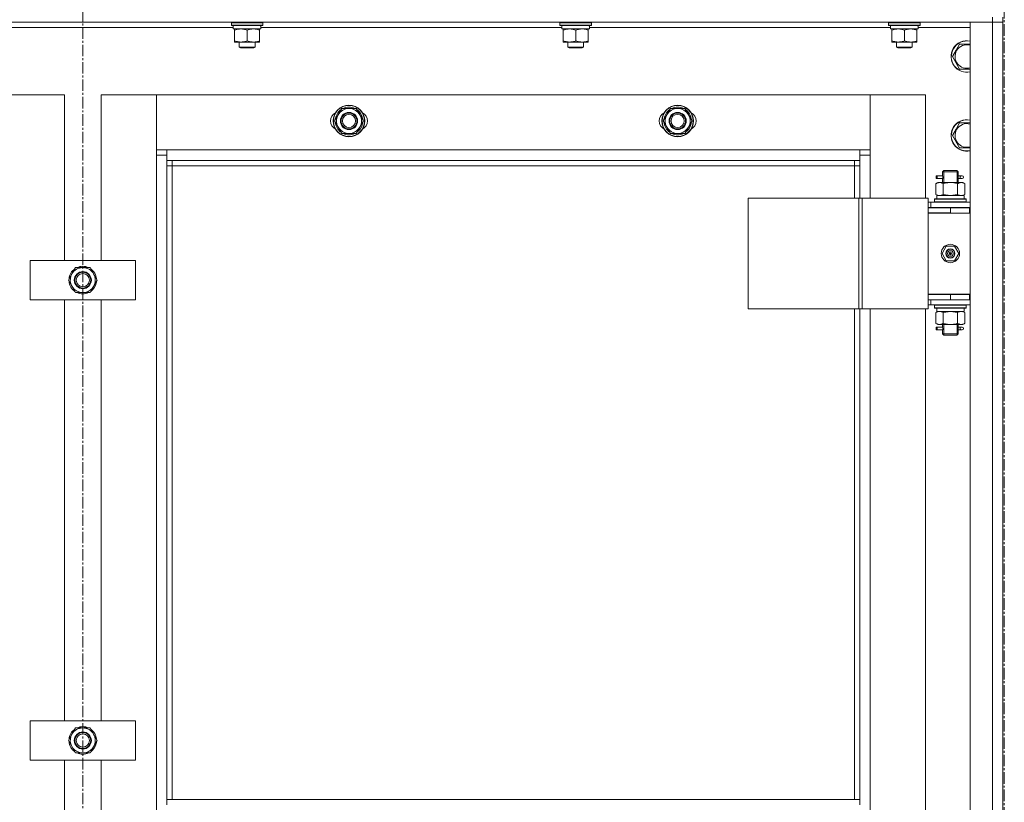
# Model space of a CAD drawing. Units: millimetres. Extents: x 0 to 30472, y -7 to 21000.
# Drawn here: x 4658 to 5407, y 15387 to 15982 of the extents above; entities that cross this region are included whole.
import ezdxf

# ---------------------------------------------------------------- set-up
doc = ezdxf.new("R2010")
doc.units = ezdxf.units.MM
doc.linetypes.add('K5LT_AXLED', pattern=[13.225, 8.725, -1.5, 1.5, -1.5])
doc.linetypes.add('K5LT_THIN', pattern=[0])
for name, color, linetype, true_color in [('OSI', 2, 'Continuous', 0xffff00), ('R', 1, 'Continuous', 0xff0000), ('WELDING', 7, 'Continuous', 0xffffff)]:
    doc.layers.add(name, color=color, linetype=linetype, true_color=true_color)

msp = doc.modelspace()

# ---------------------------------------------------------------- linework, layer by layer
at = {"layer": 'OSI', "color": 30, "linetype": 'K5LT_AXLED', "lineweight": 13, "true_color": 0xff8000}
for p, q in [((5407.24, 10494.86), (5407.24, 16595.86)), ((4706.24, 16545.08), (4706.24, 13325.08))]:
    msp.add_line(p, q, dxfattribs=at)
at = {"layer": 'R', "color": 7, "linetype": 'K5LT_THIN', "lineweight": 13}
for p, q in [((5398.24, 15984.21), (5398.24, 15980.21)), ((5406.24, 15984.21), (5406.24, 15980.21)), ((5398.24, 15980.21), (4014.24, 15980.21)), ((4820.74, 15976.21), (4591.62, 15976.21)), ((4819.24, 15979.91), (4819.41, 15980.21)), ((4819.24, 15978.01), (4819.24, 15979.91)), ((4819.24, 15979.91), (4843.24, 15979.91)), ((4819.24, 15978.01), (4819.41, 15977.71)), ((4819.24, 15978.01), (4843.24, 15978.01)), ((4819.41, 15977.71), (4843.07, 15977.71)), ((4820.74, 15975.21), (4820.74, 15977.71)), ((4841.69, 15977.71), (4841.61, 15976.33)), ((5070.74, 15976.21), (4841.62, 15976.21)), ((4843.24, 15979.91), (4843.07, 15980.21)), ((4843.24, 15978.01), (4843.07, 15977.71)), ((4843.24, 15978.01), (4843.24, 15979.91)), ((5069.24, 15979.91), (5069.41, 15980.21)), ((5069.24, 15978.01), (5069.24, 15979.91)), ((5069.24, 15979.91), (5093.24, 15979.91)), ((5069.24, 15978.01), (5069.41, 15977.71)), ((5069.24, 15978.01), (5093.24, 15978.01)), ((5069.41, 15977.71), (5093.07, 15977.71)), ((5070.74, 15975.21), (5070.74, 15977.71)), ((5091.69, 15977.71), (5091.61, 15976.33)), ((5320.74, 15976.21), (5091.62, 15976.21)), ((5093.24, 15979.91), (5093.07, 15980.21)), ((5093.24, 15978.01), (5093.07, 15977.71)), ((5093.24, 15978.01), (5093.24, 15979.91)), ((5319.24, 15979.91), (5319.41, 15980.21)), ((5319.24, 15978.01), (5319.24, 15979.91)), ((5319.24, 15979.91), (5343.24, 15979.91)), ((5319.24, 15978.01), (5319.41, 15977.71)), ((5319.24, 15978.01), (5343.24, 15978.01)), ((5319.41, 15977.71), (5343.07, 15977.71)), ((5320.74, 15975.21), (5320.74, 15977.71)), ((5341.69, 15977.71), (5341.61, 15976.33)), ((5381.24, 15976.21), (5341.62, 15976.21)), ((5343.24, 15979.91), (5343.07, 15980.21)), ((5343.24, 15978.01), (5343.07, 15977.71)), ((5343.24, 15978.01), (5343.24, 15979.91)), ((5381.24, 15980.21), (5398.24, 15980.21)), ((5381.24, 14188.21), (5381.24, 15980.21)), ((5398.24, 14188.21), (5398.24, 15980.21)), ((5398.24, 15980.21), (5406.24, 15980.21)), ((5406.24, 15980.21), (5398.24, 15980.21)), ((5406.24, 15980.21), (5406.24, 14188.21)), ((5406.24, 15980.21), (5406.24, 14188.21)), ((4820.74, 15975.21), (4841.68, 15975.21)), ((4821.74, 15974.36), (4821.74, 15975.21)), ((4821.74, 15966.05), (4821.74, 15974.36)), ((4831.24, 15966.05), (4831.24, 15974.36)), ((4840.74, 15975.21), (4840.74, 15974.36)), ((4840.74, 15966.05), (4840.74, 15974.36)), ((5070.74, 15975.21), (5091.68, 15975.21)), ((5071.74, 15974.36), (5071.74, 15975.21)), ((5071.74, 15966.05), (5071.74, 15974.36)), ((5081.24, 15966.05), (5081.24, 15974.36)), ((5090.74, 15975.21), (5090.74, 15974.36)), ((5090.74, 15966.05), (5090.74, 15974.36)), ((5320.74, 15975.21), (5341.68, 15975.21)), ((5321.74, 15974.36), (5321.74, 15975.21)), ((5321.74, 15966.05), (5321.74, 15974.36)), ((5331.24, 15966.05), (5331.24, 15974.36)), ((5340.74, 15975.21), (5340.74, 15974.36)), ((5340.74, 15966.05), (5340.74, 15974.36)), ((4821.74, 15965.21), (4821.74, 15966.05)), ((4826.49, 15965.21), (4821.74, 15965.21)), ((4825.24, 15965.21), (4825.24, 15961.28)), ((4837.24, 15961.28), (4825.24, 15961.28)), ((4825.24, 15961.28), (4826.24, 15960.71)), ((4835.99, 15965.21), (4826.49, 15965.21)), ((4840.74, 15965.21), (4835.99, 15965.21)), ((4837.24, 15961.28), (4836.24, 15960.71)), ((4837.24, 15965.21), (4837.24, 15961.28)), ((4840.74, 15966.05), (4840.74, 15965.21)), ((5071.74, 15965.21), (5071.74, 15966.05)), ((5076.49, 15965.21), (5071.74, 15965.21)), ((5075.24, 15965.21), (5075.24, 15961.28)), ((5087.24, 15961.28), (5075.24, 15961.28)), ((5075.24, 15961.28), (5076.24, 15960.71)), ((5085.99, 15965.21), (5076.49, 15965.21)), ((5090.74, 15965.21), (5085.99, 15965.21)), ((5087.24, 15961.28), (5086.24, 15960.71)), ((5087.24, 15965.21), (5087.24, 15961.28)), ((5090.74, 15966.05), (5090.74, 15965.21)), ((5321.74, 15965.21), (5321.74, 15966.05)), ((5326.49, 15965.21), (5321.74, 15965.21)), ((5325.24, 15965.21), (5325.24, 15961.28)), ((5337.24, 15961.28), (5325.24, 15961.28)), ((5325.24, 15961.28), (5326.24, 15960.71)), ((5335.99, 15965.21), (5326.49, 15965.21)), ((5340.74, 15965.21), (5335.99, 15965.21)), ((5337.24, 15961.28), (5336.24, 15960.71)), ((5337.24, 15965.21), (5337.24, 15961.28)), ((5340.74, 15966.05), (5340.74, 15965.21)), ((5370.51, 15958.96), (5373.26, 15963.71)), ((5373.26, 15963.71), (5381.24, 15963.71)), ((4836.24, 15960.71), (4826.24, 15960.71)), ((5086.24, 15960.71), (5076.24, 15960.71)), ((5336.24, 15960.71), (5326.24, 15960.71)), ((5367.77, 15954.21), (5370.51, 15958.96)), ((5373.26, 15944.71), (5367.77, 15954.21)), ((5381.24, 15944.71), (5373.26, 15944.71)), ((4692.24, 15925.21), (4650.24, 15925.21)), ((4692.24, 15799.21), (4692.24, 15925.21)), ((4762.24, 15925.21), (4720.24, 15925.21)), ((4720.24, 15925.21), (4720.24, 15799.21)), ((5305.24, 15925.21), (4762.24, 15925.21)), ((4762.24, 15925.21), (4762.24, 15883.21)), ((4762.24, 15879.21), (4762.24, 15925.21)), ((5347.24, 15925.21), (5305.24, 15925.21)), ((5305.24, 15925.21), (5305.24, 15879.21)), ((5305.24, 15883.21), (5305.24, 15925.21)), ((5347.24, 15846.46), (5347.24, 15925.21)), ((4897.77, 15905.21), (4900.51, 15909.96)), ((4900.51, 15909.96), (4903.26, 15914.71)), ((4903.26, 15914.71), (4914.23, 15914.71)), ((4914.23, 15914.71), (4919.71, 15905.21)), ((5147.77, 15905.21), (5150.51, 15909.96)), ((5150.51, 15909.96), (5153.26, 15914.71)), ((5153.26, 15914.71), (5164.23, 15914.71)), ((5164.23, 15914.71), (5169.71, 15905.21)), ((4903.26, 15895.71), (4897.77, 15905.21)), ((4919.71, 15905.21), (4916.97, 15900.46)), ((4918.38, 15902.91), (4918.99, 15902.91)), ((4919.06, 15904.07), (4919.18, 15904.07)), ((4919.19, 15906.22), (4919.13, 15906.22)), ((5153.26, 15895.71), (5147.77, 15905.21)), ((5169.71, 15905.21), (5166.97, 15900.46)), ((5168.38, 15902.91), (5168.99, 15902.91)), ((5169.06, 15904.07), (5169.18, 15904.07)), ((5169.19, 15906.22), (5169.13, 15906.22)), ((5370.51, 15898.96), (5373.26, 15903.71)), ((5373.26, 15903.71), (5381.24, 15903.71)), ((4914.23, 15895.71), (4903.26, 15895.71)), ((4916.97, 15900.46), (4914.23, 15895.71)), ((5164.23, 15895.71), (5153.26, 15895.71)), ((5166.97, 15900.46), (5164.23, 15895.71)), ((5367.77, 15894.21), (5370.51, 15898.96)), ((5373.26, 15884.71), (5367.77, 15894.21)), ((4762.24, 15883.21), (4770.24, 15883.21)), ((4770.24, 15879.21), (4762.24, 15879.21)), ((4762.24, 14289.21), (4762.24, 15879.21)), ((4770.24, 15883.21), (5297.24, 15883.21)), ((4770.24, 15883.21), (4770.24, 15875.21)), ((5297.24, 15875.21), (5297.24, 15883.21)), ((5297.24, 15883.21), (5305.24, 15883.21)), ((5305.24, 15879.21), (5297.24, 15879.21)), ((5305.24, 15879.21), (5305.24, 15846.46)), ((5381.24, 15884.71), (5373.26, 15884.71)), ((5297.24, 15875.21), (4770.24, 15875.21)), ((4770.24, 15875.21), (4770.24, 15389.21)), ((4774.24, 15875.21), (4774.24, 15871.21)), ((5293.24, 15871.21), (5293.24, 15875.21)), ((5297.24, 15846.46), (5297.24, 15875.21)), ((4774.24, 15871.21), (4770.24, 15871.21)), ((5293.24, 15871.21), (4774.24, 15871.21)), ((4774.24, 15871.21), (4774.24, 15389.21)), ((5293.24, 15871.21), (5297.24, 15871.21)), ((5293.24, 15846.46), (5293.24, 15871.21)), ((5360.24, 15866.46), (5361.24, 15867.46)), ((5360.24, 15866.46), (5366.24, 15866.46)), ((5360.24, 15863.96), (5360.24, 15866.46)), ((5361.19, 15866.46), (5361.19, 15867.4)), ((5361.19, 15858.46), (5361.19, 15866.46)), ((5361.24, 15867.46), (5366.24, 15867.46)), ((5366.24, 15867.46), (5371.24, 15867.46)), ((5366.24, 15866.46), (5372.24, 15866.46)), ((5372.24, 15866.46), (5371.24, 15867.46)), ((5371.29, 15866.46), (5371.29, 15867.4)), ((5371.29, 15858.46), (5371.29, 15866.46)), ((5372.24, 15863.96), (5372.24, 15866.46)), ((5355.27, 15857.61), (5356.74, 15858.46)), ((5355.27, 15857.61), (5355.27, 15849.3)), ((5355.46, 15861.46), (5355.46, 15863.46)), ((5356.24, 15863.46), (5355.46, 15863.46)), ((5356.24, 15861.46), (5355.46, 15861.46)), ((5356.24, 15863.46), (5356.24, 15861.46)), ((5356.24, 15863.46), (5360.35, 15863.46)), ((5356.24, 15861.46), (5360.35, 15861.46)), ((5356.74, 15858.46), (5358.01, 15858.46)), ((5358.01, 15858.46), (5366.24, 15858.46)), ((5360.35, 15863.46), (5358.46, 15863.46)), ((5360.35, 15861.46), (5358.46, 15861.46)), ((5360.24, 15858.46), (5360.24, 15860.96)), ((5360.76, 15857.61), (5360.76, 15849.3)), ((5366.24, 15858.46), (5374.47, 15858.46)), ((5371.73, 15857.61), (5371.73, 15849.3)), ((5372.14, 15863.46), (5373.94, 15863.46)), ((5372.14, 15861.46), (5373.94, 15861.46)), ((5372.24, 15858.46), (5372.24, 15860.96)), ((5373.94, 15863.46), (5375.24, 15863.46)), ((5373.94, 15861.46), (5375.24, 15861.46)), ((5374.47, 15858.46), (5375.74, 15858.46)), ((5377.21, 15857.61), (5375.74, 15858.46)), ((5377.21, 15857.61), (5377.21, 15849.3)), ((5355.27, 15849.3), (5356.74, 15848.46)), ((5377.21, 15849.3), (5375.74, 15848.46)), ((5212.36, 15846.46), (5296.57, 15846.46)), ((5212.36, 15762.46), (5212.36, 15846.46)), ((5296.57, 15846.46), (5299.22, 15846.46)), ((5296.57, 15762.46), (5296.57, 15846.46)), ((5299.22, 15846.46), (5349.22, 15846.46)), ((5299.22, 15762.46), (5299.22, 15846.46)), ((5349.22, 15762.46), (5349.22, 15846.46)), ((5351.24, 15843.46), (5349.22, 15843.46)), ((5351.24, 15843.46), (5381.24, 15843.46)), ((5351.24, 15839.46), (5351.24, 15843.46)), ((5354.24, 15845.66), (5354.41, 15845.96)), ((5354.24, 15845.66), (5354.24, 15843.76)), ((5378.24, 15845.66), (5354.24, 15845.66)), ((5378.24, 15843.76), (5354.24, 15843.76)), ((5354.24, 15843.76), (5354.41, 15843.46)), ((5378.07, 15845.96), (5354.41, 15845.96)), ((5355.79, 15848.46), (5376.74, 15848.46)), ((5355.87, 15847.08), (5355.8, 15845.96)), ((5376.74, 15845.96), (5376.74, 15848.46)), ((5378.24, 15845.66), (5378.07, 15845.96)), ((5378.24, 15843.76), (5378.07, 15843.46)), ((5378.24, 15845.66), (5378.24, 15843.76)), ((5351.24, 15839.46), (5349.22, 15839.46)), ((5349.24, 15839.21), (5366.24, 15839.21)), ((5349.24, 15835.21), (5349.24, 15839.21)), ((5366.24, 15835.46), (5349.24, 15835.46)), ((5349.24, 15835.46), (5349.24, 15773.46)), ((5349.24, 15835.21), (5366.24, 15835.21)), ((5351.24, 15839.46), (5381.24, 15839.46)), ((5360.24, 15839.21), (5360.24, 15839.46)), ((5361.19, 15839.21), (5361.19, 15839.46)), ((5366.24, 15835.21), (5366.24, 15839.21)), ((5366.24, 15839.21), (5380.74, 15839.21)), ((5366.24, 15835.21), (5380.74, 15835.21)), ((5371.29, 15839.21), (5371.29, 15839.46)), ((5372.24, 15839.21), (5372.24, 15839.46)), ((5380.74, 15835.21), (5380.74, 15839.21)), ((5380.74, 15839.21), (5381.24, 15839.21)), ((5380.74, 15835.21), (5381.24, 15835.21)), ((5359.89, 15804.46), (5363.06, 15809.96)), ((5363.06, 15798.96), (5359.89, 15804.46)), ((5363.06, 15809.96), (5369.42, 15809.96)), ((5366.24, 15804.46), (5365.34, 15804.46)), ((5366.24, 15804.46), (5367.14, 15804.46)), ((5369.42, 15809.96), (5372.59, 15804.46)), ((5372.59, 15804.46), (5369.42, 15798.96)), ((4666.24, 15769.21), (4666.24, 15799.21)), ((4666.24, 15799.21), (4746.24, 15799.21)), ((4746.24, 15799.21), (4746.24, 15769.21)), ((5369.42, 15798.96), (5363.06, 15798.96)), ((4695.27, 15784.21), (4698.01, 15788.96)), ((4698.01, 15788.96), (4700.76, 15793.71)), ((4700.76, 15793.71), (4711.73, 15793.71)), ((4711.73, 15793.71), (4717.21, 15784.21)), ((4700.76, 15774.71), (4695.27, 15784.21)), ((4717.21, 15784.21), (4714.47, 15779.46)), ((4715.88, 15781.91), (4716.49, 15781.91)), ((4716.56, 15783.07), (4716.68, 15783.07)), ((4716.69, 15785.22), (4716.63, 15785.22)), ((4711.73, 15774.71), (4700.76, 15774.71)), ((4714.47, 15779.46), (4711.73, 15774.71)), ((4746.24, 15769.21), (4666.24, 15769.21)), ((4692.24, 15449.21), (4692.24, 15769.21)), ((4720.24, 15769.21), (4720.24, 15449.21)), ((5349.22, 15769.46), (5349.24, 15769.46)), ((5381.24, 15773.46), (5349.24, 15773.46)), ((5349.24, 15773.21), (5349.24, 15769.21)), ((5366.24, 15773.21), (5349.24, 15773.21)), ((5366.24, 15769.21), (5349.24, 15769.21)), ((5351.24, 15769.21), (5351.24, 15765.46)), ((5360.24, 15773.21), (5360.24, 15773.46)), ((5380.74, 15773.21), (5366.24, 15773.21)), ((5366.24, 15773.21), (5366.24, 15769.21)), ((5380.74, 15769.21), (5366.24, 15769.21)), ((5372.24, 15773.21), (5372.24, 15773.46)), ((5381.24, 15773.21), (5380.74, 15773.21)), ((5380.74, 15773.21), (5380.74, 15769.21)), ((5381.24, 15769.21), (5380.74, 15769.21)), ((5212.36, 15762.46), (5296.57, 15762.46)), ((5293.24, 15389.21), (5293.24, 15762.46)), ((5296.57, 15762.46), (5299.22, 15762.46)), ((5297.24, 15389.21), (5297.24, 15762.46)), ((5299.22, 15762.46), (5349.22, 15762.46)), ((5305.24, 15762.46), (5305.24, 15126.46)), ((5347.24, 15126.46), (5347.24, 15762.46)), ((5349.22, 15765.46), (5351.24, 15765.46)), ((5381.24, 15765.46), (5351.24, 15765.46)), ((5354.24, 15765.16), (5354.41, 15765.46)), ((5354.24, 15765.16), (5354.24, 15763.26)), ((5378.24, 15765.16), (5354.24, 15765.16)), ((5378.24, 15763.26), (5354.24, 15763.26)), ((5354.24, 15763.26), (5354.41, 15762.96)), ((5378.07, 15762.96), (5354.41, 15762.96)), ((5355.27, 15759.61), (5356.74, 15760.46)), ((5355.27, 15751.3), (5355.27, 15759.61)), ((5355.79, 15760.46), (5355.87, 15761.83)), ((5355.79, 15760.46), (5355.99, 15760.46)), ((5376.74, 15760.46), (5355.99, 15760.46)), ((5360.76, 15751.3), (5360.76, 15759.61)), ((5371.73, 15751.3), (5371.73, 15759.61)), ((5377.21, 15759.61), (5375.74, 15760.46)), ((5376.74, 15762.96), (5376.74, 15760.46)), ((5377.21, 15751.3), (5377.21, 15759.61)), ((5378.24, 15765.16), (5378.07, 15765.46)), ((5378.24, 15763.26), (5378.07, 15762.96)), ((5378.24, 15765.16), (5378.24, 15763.26)), ((5355.27, 15751.3), (5356.74, 15750.46)), ((5355.46, 15746.46), (5355.46, 15748.46)), ((5356.24, 15748.46), (5355.46, 15748.46)), ((5356.24, 15746.46), (5355.46, 15746.46)), ((5356.24, 15748.46), (5356.24, 15746.46)), ((5356.24, 15748.46), (5360.35, 15748.46)), ((5356.24, 15746.46), (5360.35, 15746.46)), ((5358.01, 15750.46), (5356.74, 15750.46)), ((5366.24, 15750.46), (5358.01, 15750.46)), ((5360.35, 15748.46), (5358.46, 15748.46)), ((5360.35, 15746.46), (5358.46, 15746.46)), ((5360.24, 15748.96), (5360.24, 15750.46)), ((5360.24, 15743.46), (5360.24, 15745.96)), ((5361.19, 15743.46), (5361.19, 15750.46)), ((5374.47, 15750.46), (5366.24, 15750.46)), ((5371.29, 15743.46), (5371.29, 15750.46)), ((5372.14, 15748.46), (5373.94, 15748.46)), ((5372.14, 15746.46), (5373.94, 15746.46)), ((5372.24, 15748.96), (5372.24, 15750.46)), ((5372.24, 15743.46), (5372.24, 15745.96)), ((5373.94, 15748.46), (5375.24, 15748.46)), ((5373.94, 15746.46), (5375.24, 15746.46)), ((5375.74, 15750.46), (5374.47, 15750.46)), ((5377.21, 15751.3), (5375.74, 15750.46)), ((5360.24, 15743.46), (5361.24, 15742.46)), ((5360.24, 15743.46), (5366.24, 15743.46)), ((5361.19, 15743.46), (5361.19, 15742.51)), ((5361.24, 15742.46), (5366.24, 15742.46)), ((5366.24, 15743.46), (5372.24, 15743.46)), ((5366.24, 15742.46), (5371.24, 15742.46)), ((5372.24, 15743.46), (5371.24, 15742.46)), ((5371.29, 15743.46), (5371.29, 15742.51)), ((4666.24, 15419.21), (4666.24, 15449.21)), ((4666.24, 15449.21), (4746.24, 15449.21)), ((4746.24, 15449.21), (4746.24, 15419.21)), ((4695.27, 15434.21), (4698.01, 15438.96)), ((4698.01, 15438.96), (4700.76, 15443.71)), ((4700.76, 15443.71), (4711.73, 15443.71)), ((4711.73, 15443.71), (4717.21, 15434.21)), ((4700.76, 15424.71), (4695.27, 15434.21)), ((4714.47, 15429.46), (4711.73, 15424.71)), ((4717.21, 15434.21), (4714.47, 15429.46)), ((4715.88, 15431.91), (4716.49, 15431.91)), ((4716.56, 15433.07), (4716.68, 15433.07)), ((4716.69, 15435.22), (4716.63, 15435.22)), ((4711.73, 15424.71), (4700.76, 15424.71)), ((4746.24, 15419.21), (4666.24, 15419.21)), ((4692.24, 15099.21), (4692.24, 15419.21)), ((4720.24, 15419.21), (4720.24, 15099.21)), ((4770.24, 15389.21), (5297.24, 15389.21)), ((4770.24, 15389.21), (4770.24, 15385.21)), ((5297.24, 15389.21), (5297.24, 15385.21))]:
    msp.add_line(p, q, dxfattribs=at)
for centre, radius in [((4908.74, 15905.21), 12), ((4908.74, 15905.21), 11.83), ((5158.74, 15905.21), 12), ((5158.74, 15905.21), 11.83), ((4908.74, 15905.21), 6.5), ((4908.74, 15905.21), 6), ((4908.74, 15905.21), 5), ((5158.74, 15905.21), 6.5), ((5158.74, 15905.21), 6), ((5158.74, 15905.21), 5), ((5366.24, 15804.46), 7), ((5366.24, 15804.46), 3.49), ((5366.24, 15804.46), 3.25), ((5366.24, 15804.46), 2.1), ((4706.24, 15784.21), 6.5), ((4706.24, 15784.21), 6), ((4706.24, 15784.21), 5), ((4706.24, 15434.21), 6.5), ((4706.24, 15434.21), 6), ((4706.24, 15434.21), 5)]:
    msp.add_circle(centre, radius, dxfattribs=at)
for centre, radius, start, end in [((5378.74, 15954.21), 12, 77.9753, 150), ((5378.74, 15954.21), 11.83, 77.79651, 150), ((5378.74, 15954.21), 8.97, 73.8216, 150), ((5378.74, 15954.21), 12, 150, 282.0247), ((5378.74, 15954.21), 11.83, 150, 282.20349), ((5378.74, 15954.21), 8.97, 150, 286.1784), ((4901.74, 15905.21), 7, 117.99456, 242.00544), ((4908.74, 15905.21), 10.5, 124.79123, 175.20877), ((4908.74, 15905.21), 9.5, 150, 330), ((4908.74, 15905.21), 9.5, 330, 150), ((4908.74, 15905.21), 10.5, 64.79123, 115.20877), ((4908.74, 15905.21), 10.5, 5.53239, 55.20877), ((4915.74, 15905.21), 7, 297.99456, 62.00544), ((5151.74, 15905.21), 7, 117.99456, 242.00544), ((5158.74, 15905.21), 10.5, 124.79123, 175.20877), ((5158.74, 15905.21), 9.5, 150, 330), ((5158.74, 15905.21), 9.5, 330, 150), ((5158.74, 15905.21), 10.5, 64.79123, 115.20877), ((5158.74, 15905.21), 10.5, 5.53239, 55.20877), ((5165.74, 15905.21), 7, 297.99456, 62.00544), ((4908.74, 15905.21), 10.5, 184.79123, 235.20875), ((4908.74, 15905.21), 10.5, 304.79123, 347.35895), ((4908.74, 15905.21), 10.5, 347.35895, 353.81052), ((5158.74, 15905.21), 10.5, 184.79123, 235.20875), ((5158.74, 15905.21), 10.5, 304.79123, 347.35895), ((5158.74, 15905.21), 10.5, 347.35895, 353.81052), ((5378.74, 15894.21), 12, 77.9753, 150), ((5378.74, 15894.21), 11.83, 77.79651, 150), ((5378.74, 15894.21), 8.97, 73.8216, 150), ((4908.74, 15905.21), 10.5, 244.79123, 295.20877), ((5158.74, 15905.21), 10.5, 244.79123, 295.20877), ((5378.74, 15894.21), 12, 150, 282.0247), ((5378.74, 15894.21), 11.83, 150, 282.20349), ((5378.74, 15894.21), 8.97, 150, 286.1784), ((5375.24, 15862.46), 1, 270, 90), ((5366.24, 15804.46), 3.19, 0, 180), ((5366.24, 15804.46), 3.19, 180, 0), ((5366.24, 15804.46), 0.9, 0, 180), ((5366.24, 15804.46), 0.9, 180, 0), ((4706.24, 15784.21), 10.5, 124.79123, 175.20877), ((4706.24, 15784.21), 9.5, 150, 330), ((4706.24, 15784.21), 9.5, 330, 150), ((4706.24, 15784.21), 10.5, 64.79123, 115.20877), ((4706.24, 15784.21), 10.5, 5.53239, 55.20877), ((4706.24, 15784.21), 10.5, 184.79123, 235.20875), ((4706.24, 15784.21), 10.5, 304.79123, 347.35895), ((4706.24, 15784.21), 10.5, 347.35895, 353.81052), ((4706.24, 15784.21), 10.5, 244.79123, 295.20877), ((5360.24, 15777.21), 8, 207.95319, 210), ((5360.24, 15777.21), 4, 249.63587, 270), ((5375.24, 15747.46), 1, 270, 90), ((4706.24, 15434.21), 10.5, 64.79123, 115.20877), ((4706.24, 15434.21), 10.5, 124.79123, 175.20877), ((4706.24, 15434.21), 9.5, 150, 330), ((4706.24, 15434.21), 9.5, 330, 150), ((4706.24, 15434.21), 10.5, 5.53239, 55.20877), ((4706.24, 15434.21), 10.5, 184.79123, 235.20875), ((4706.24, 15434.21), 10.5, 304.79123, 347.35895), ((4706.24, 15434.21), 10.5, 347.35895, 353.81052), ((4706.24, 15434.21), 10.5, 244.79123, 295.20877)]:
    msp.add_arc(centre, radius, start, end, dxfattribs=at)
for centre, major_axis, ratio, start_param, end_param in [((4831.24, 15972.78), (0, 22.52), 0.466308, -1.46277, -1.350168), ((5081.24, 15972.78), (0, 22.52), 0.466308, -1.46277, -1.350168), ((5331.24, 15972.78), (0, 22.52), 0.466308, -1.46277, -1.350168), ((5373.94, 15862.46), (0, 1), 0.301552, 0, 3.141593), ((5366.24, 15850.63), (0, 22.52), 0.466308, 1.667355, 1.779747), ((5366.24, 15765.38), (0, -22.52), 0.466308, -1.46277, -1.350168), ((5373.94, 15747.46), (0, 1), 0.301552, 0, 3.141593)]:
    msp.add_ellipse(centre, major_axis=major_axis, ratio=ratio, start_param=start_param, end_param=end_param, dxfattribs=at)
at = {"layer": 'WELDING', "color": 7, "linetype": 'K5LT_THIN', "lineweight": 13}
for p, q in [((5360.43, 15862.46), (5360.25, 15863.9)), ((5360.25, 15863.9), (5360.32, 15863.6)), ((5372.24, 15863.93), (5372.07, 15862.96)), ((5372.14, 15863.46), (5372.24, 15863.93)), ((5360.25, 15860.98), (5360.41, 15861.95)), ((5360.35, 15861.45), (5360.25, 15860.98)), ((5360.32, 15863.6), (5360.35, 15863.46)), ((5360.41, 15861.95), (5360.43, 15862.46)), ((5372.07, 15862.96), (5372.05, 15862.46)), ((5372.05, 15862.46), (5372.23, 15861.01)), ((5372.16, 15861.31), (5372.14, 15861.46)), ((5372.23, 15861.01), (5372.16, 15861.31)), ((5360.76, 15849.3), (5366.24, 15848.46)), ((5366.24, 15848.46), (5371.65, 15849.28)), ((5371.65, 15849.28), (5371.73, 15849.3)), ((5360.86, 15759.64), (5360.76, 15759.61)), ((5366.24, 15760.46), (5360.86, 15759.64)), ((5371.73, 15759.61), (5366.24, 15760.46)), ((5360.43, 15747.46), (5360.25, 15748.9)), ((5360.25, 15748.9), (5360.32, 15748.6)), ((5360.25, 15745.98), (5360.41, 15746.95)), ((5360.35, 15746.45), (5360.25, 15745.98)), ((5360.32, 15748.6), (5360.35, 15748.46)), ((5360.41, 15746.95), (5360.43, 15747.46)), ((5372.07, 15747.96), (5372.05, 15747.46)), ((5372.05, 15747.46), (5372.23, 15746.01)), ((5372.24, 15748.93), (5372.07, 15747.96)), ((5372.14, 15748.46), (5372.24, 15748.93)), ((5372.16, 15746.31), (5372.14, 15746.46)), ((5372.23, 15746.01), (5372.16, 15746.31))]:
    msp.add_line(p, q, dxfattribs=at)
for points, knots in [([(4831.24, 15974.36), (4830.68, 15974.54), (4829.87, 15974.78), (4828.87, 15974.99), (4828.27, 15975.08), (4827.75, 15975.14), (4827.23, 15975.19), (4826.7, 15975.21), (4826.17, 15975.2), (4825.65, 15975.18), (4825.06, 15975.13), (4824.34, 15975.03), (4823.2, 15974.8), (4822.32, 15974.55), (4821.74, 15974.36)], [0, 0, 0, 0, 2.72415, 3.912285, 4.716446, 5.530362, 6.353984, 7.180289, 7.997717, 8.810544, 9.605533, 10.761675, 12.184093, 15, 15, 15, 15]), ([(4840.74, 15974.36), (4840.18, 15974.54), (4839.37, 15974.78), (4838.37, 15974.99), (4837.77, 15975.08), (4837.25, 15975.14), (4836.73, 15975.19), (4836.2, 15975.21), (4835.67, 15975.2), (4835.15, 15975.18), (4834.56, 15975.13), (4833.84, 15975.03), (4832.7, 15974.8), (4831.82, 15974.55), (4831.24, 15974.36)], [0, 0, 0, 0, 2.72415, 3.912285, 4.716446, 5.530362, 6.353984, 7.180289, 7.997717, 8.810544, 9.605533, 10.761675, 12.184093, 15, 15, 15, 15]), ([(5081.24, 15974.36), (5080.68, 15974.54), (5079.87, 15974.78), (5078.87, 15974.99), (5078.27, 15975.08), (5077.75, 15975.14), (5077.23, 15975.19), (5076.7, 15975.21), (5076.17, 15975.2), (5075.65, 15975.18), (5075.06, 15975.13), (5074.34, 15975.03), (5073.2, 15974.8), (5072.32, 15974.55), (5071.74, 15974.36)], [0, 0, 0, 0, 2.72415, 3.912285, 4.716446, 5.530362, 6.353984, 7.180289, 7.997717, 8.810544, 9.605533, 10.761675, 12.184093, 15, 15, 15, 15]), ([(5090.74, 15974.36), (5090.18, 15974.54), (5089.37, 15974.78), (5088.37, 15974.99), (5087.77, 15975.08), (5087.25, 15975.14), (5086.73, 15975.19), (5086.2, 15975.21), (5085.67, 15975.2), (5085.15, 15975.18), (5084.56, 15975.13), (5083.84, 15975.03), (5082.7, 15974.8), (5081.82, 15974.55), (5081.24, 15974.36)], [0, 0, 0, 0, 2.72415, 3.912285, 4.716446, 5.530362, 6.353984, 7.180289, 7.997717, 8.810544, 9.605533, 10.761675, 12.184093, 15, 15, 15, 15]), ([(5331.24, 15974.36), (5330.68, 15974.54), (5329.87, 15974.78), (5328.87, 15974.99), (5328.27, 15975.08), (5327.75, 15975.14), (5327.23, 15975.19), (5326.7, 15975.21), (5326.17, 15975.2), (5325.65, 15975.18), (5325.06, 15975.13), (5324.34, 15975.03), (5323.2, 15974.8), (5322.32, 15974.55), (5321.74, 15974.36)], [0, 0, 0, 0, 2.72415, 3.912285, 4.716446, 5.530362, 6.353984, 7.180289, 7.997717, 8.810544, 9.605533, 10.761675, 12.184093, 15, 15, 15, 15]), ([(5340.74, 15974.36), (5340.18, 15974.54), (5339.37, 15974.78), (5338.37, 15974.99), (5337.77, 15975.08), (5337.25, 15975.14), (5336.73, 15975.19), (5336.2, 15975.21), (5335.67, 15975.2), (5335.15, 15975.18), (5334.56, 15975.13), (5333.84, 15975.03), (5332.7, 15974.8), (5331.82, 15974.55), (5331.24, 15974.36)], [0, 0, 0, 0, 2.72415, 3.912285, 4.716446, 5.530362, 6.353984, 7.180289, 7.997717, 8.810544, 9.605533, 10.761675, 12.184093, 15, 15, 15, 15]), ([(4821.74, 15966.05), (4822.24, 15965.89), (4823, 15965.66), (4823.97, 15965.45), (4824.63, 15965.34), (4825.25, 15965.26), (4825.87, 15965.22), (4826.29, 15965.21), (4826.49, 15965.21)], [0, 0, 0, 0, 2.905563, 4.375924, 5.511195, 6.679161, 7.850161, 9, 9, 9, 9]), ([(4826.49, 15965.21), (4826.71, 15965.21), (4827.14, 15965.22), (4827.78, 15965.27), (4828.41, 15965.35), (4829.22, 15965.49), (4830.16, 15965.71), (4830.89, 15965.94), (4831.24, 15966.05)], [0, 0, 0, 0, 1.192024, 2.404251, 3.60809, 4.765234, 6.955738, 9, 9, 9, 9]), ([(4831.24, 15966.05), (4831.74, 15965.89), (4832.5, 15965.66), (4833.47, 15965.45), (4834.13, 15965.34), (4834.75, 15965.26), (4835.37, 15965.22), (4835.79, 15965.21), (4835.99, 15965.21)], [0, 0, 0, 0, 2.905563, 4.375924, 5.511195, 6.679161, 7.850161, 9, 9, 9, 9]), ([(4835.99, 15965.21), (4836.21, 15965.21), (4836.64, 15965.22), (4837.28, 15965.27), (4837.91, 15965.35), (4838.72, 15965.49), (4839.66, 15965.71), (4840.39, 15965.94), (4840.74, 15966.05)], [0, 0, 0, 0, 1.192024, 2.404251, 3.60809, 4.765234, 6.955738, 9, 9, 9, 9]), ([(5071.74, 15966.05), (5072.24, 15965.89), (5073, 15965.66), (5073.97, 15965.45), (5074.63, 15965.34), (5075.25, 15965.26), (5075.87, 15965.22), (5076.29, 15965.21), (5076.49, 15965.21)], [0, 0, 0, 0, 2.905563, 4.375924, 5.511195, 6.679161, 7.850161, 9, 9, 9, 9]), ([(5076.49, 15965.21), (5076.71, 15965.21), (5077.14, 15965.22), (5077.78, 15965.27), (5078.41, 15965.35), (5079.22, 15965.49), (5080.16, 15965.71), (5080.89, 15965.94), (5081.24, 15966.05)], [0, 0, 0, 0, 1.192024, 2.404251, 3.60809, 4.765234, 6.955738, 9, 9, 9, 9]), ([(5081.24, 15966.05), (5081.74, 15965.89), (5082.5, 15965.66), (5083.47, 15965.45), (5084.13, 15965.34), (5084.75, 15965.26), (5085.37, 15965.22), (5085.79, 15965.21), (5085.99, 15965.21)], [0, 0, 0, 0, 2.905563, 4.375924, 5.511195, 6.679161, 7.850161, 9, 9, 9, 9]), ([(5085.99, 15965.21), (5086.21, 15965.21), (5086.64, 15965.22), (5087.28, 15965.27), (5087.91, 15965.35), (5088.72, 15965.49), (5089.66, 15965.71), (5090.39, 15965.94), (5090.74, 15966.05)], [0, 0, 0, 0, 1.192024, 2.404251, 3.60809, 4.765234, 6.955738, 9, 9, 9, 9]), ([(5321.74, 15966.05), (5322.24, 15965.89), (5323, 15965.66), (5323.97, 15965.45), (5324.63, 15965.34), (5325.25, 15965.26), (5325.87, 15965.22), (5326.29, 15965.21), (5326.49, 15965.21)], [0, 0, 0, 0, 2.905563, 4.375924, 5.511195, 6.679161, 7.850161, 9, 9, 9, 9]), ([(5326.49, 15965.21), (5326.71, 15965.21), (5327.14, 15965.22), (5327.78, 15965.27), (5328.41, 15965.35), (5329.22, 15965.49), (5330.16, 15965.71), (5330.89, 15965.94), (5331.24, 15966.05)], [0, 0, 0, 0, 1.192024, 2.404251, 3.60809, 4.765234, 6.955738, 9, 9, 9, 9]), ([(5331.24, 15966.05), (5331.74, 15965.89), (5332.5, 15965.66), (5333.47, 15965.45), (5334.13, 15965.34), (5334.75, 15965.26), (5335.37, 15965.22), (5335.79, 15965.21), (5335.99, 15965.21)], [0, 0, 0, 0, 2.905563, 4.375924, 5.511195, 6.679161, 7.850161, 9, 9, 9, 9]), ([(5335.99, 15965.21), (5336.21, 15965.21), (5336.64, 15965.22), (5337.28, 15965.27), (5337.91, 15965.35), (5338.72, 15965.49), (5339.66, 15965.71), (5340.39, 15965.94), (5340.74, 15966.05)], [0, 0, 0, 0, 1.192024, 2.404251, 3.60809, 4.765234, 6.955738, 9, 9, 9, 9]), ([(5358.01, 15858.46), (5357.89, 15858.46), (5357.64, 15858.44), (5357.27, 15858.39), (5356.9, 15858.31), (5356.44, 15858.17), (5355.9, 15857.95), (5355.47, 15857.72), (5355.27, 15857.61)], [0, 0, 0, 0, 1.192024, 2.404251, 3.60809, 4.765234, 6.955738, 9, 9, 9, 9]), ([(5360.76, 15857.61), (5360.47, 15857.77), (5360.03, 15858), (5359.47, 15858.21), (5359.08, 15858.32), (5358.73, 15858.4), (5358.37, 15858.44), (5358.13, 15858.46), (5358.01, 15858.46)], [0, 0, 0, 0, 2.905563, 4.375924, 5.511195, 6.679161, 7.850161, 9, 9, 9, 9]), ([(5366.24, 15858.46), (5365.92, 15858.46), (5365.38, 15858.44), (5364.61, 15858.38), (5364.05, 15858.31), (5363.24, 15858.2), (5362.17, 15857.99), (5361.23, 15857.74), (5360.76, 15857.61)], [0, 0, 0, 0, 1.548206, 2.616755, 3.724998, 4.291764, 6.613357, 9, 9, 9, 9]), ([(5371.73, 15857.61), (5371.23, 15857.75), (5370.37, 15857.97), (5369.27, 15858.19), (5368.38, 15858.32), (5367.58, 15858.41), (5366.85, 15858.45), (5366.4, 15858.46), (5366.24, 15858.46)], [0, 0, 0, 0, 2.494996, 4.309231, 5.453284, 6.859164, 8.206766, 9, 9, 9, 9]), ([(5374.47, 15858.46), (5374.34, 15858.46), (5374.09, 15858.44), (5373.72, 15858.39), (5373.36, 15858.31), (5372.89, 15858.17), (5372.35, 15857.95), (5371.93, 15857.72), (5371.73, 15857.61)], [0, 0, 0, 0, 1.192024, 2.404251, 3.60809, 4.765234, 6.955738, 9, 9, 9, 9]), ([(5377.21, 15857.61), (5376.92, 15857.77), (5376.49, 15858), (5375.93, 15858.21), (5375.54, 15858.32), (5375.18, 15858.4), (5374.82, 15858.44), (5374.59, 15858.46), (5374.47, 15858.46)], [0, 0, 0, 0, 2.905563, 4.375924, 5.511195, 6.679161, 7.850161, 9, 9, 9, 9]), ([(5355.27, 15849.3), (5355.59, 15849.12), (5356.06, 15848.88), (5356.64, 15848.67), (5356.98, 15848.58), (5357.28, 15848.52), (5357.59, 15848.47), (5357.89, 15848.45), (5358.2, 15848.46), (5358.5, 15848.48), (5358.84, 15848.53), (5359.25, 15848.63), (5359.91, 15848.86), (5360.42, 15849.11), (5360.76, 15849.3)], [0, 0, 0, 0, 2.72415, 3.912285, 4.716446, 5.530362, 6.353984, 7.180289, 7.997717, 8.810544, 9.605533, 10.761675, 12.184093, 15, 15, 15, 15]), ([(5371.73, 15849.3), (5372.05, 15849.12), (5372.52, 15848.88), (5373.09, 15848.67), (5373.44, 15848.58), (5373.74, 15848.52), (5374.04, 15848.47), (5374.35, 15848.45), (5374.65, 15848.46), (5374.95, 15848.48), (5375.29, 15848.53), (5375.71, 15848.63), (5376.37, 15848.86), (5376.88, 15849.11), (5377.21, 15849.3)], [0, 0, 0, 0, 2.72415, 3.912285, 4.716446, 5.530362, 6.353984, 7.180289, 7.997717, 8.810544, 9.605533, 10.761675, 12.184093, 15, 15, 15, 15]), ([(5358.01, 15760.46), (5357.85, 15760.46), (5357.58, 15760.44), (5357.2, 15760.38), (5356.92, 15760.31), (5356.51, 15760.2), (5355.98, 15759.99), (5355.51, 15759.74), (5355.27, 15759.61)], [0, 0, 0, 0, 1.548206, 2.616755, 3.724998, 4.291764, 6.613357, 9, 9, 9, 9]), ([(5360.76, 15759.61), (5360.51, 15759.75), (5360.08, 15759.97), (5359.47, 15760.21), (5358.97, 15760.35), (5358.48, 15760.44), (5358.18, 15760.46), (5358.01, 15760.46)], [0, 0, 0, 0, 2.217775, 3.830428, 5.353122, 6.582558, 8, 8, 8, 8]), ([(5377.21, 15759.61), (5376.89, 15759.79), (5376.42, 15760.03), (5375.84, 15760.24), (5375.5, 15760.33), (5375.2, 15760.39), (5374.89, 15760.44), (5374.59, 15760.46), (5374.28, 15760.45), (5373.98, 15760.43), (5373.64, 15760.38), (5373.23, 15760.28), (5372.57, 15760.05), (5372.06, 15759.8), (5371.73, 15759.61)], [0, 0, 0, 0, 2.72415, 3.912285, 4.716446, 5.530362, 6.353984, 7.180289, 7.997717, 8.810544, 9.605533, 10.761675, 12.184093, 15, 15, 15, 15]), ([(5355.27, 15751.3), (5355.56, 15751.14), (5356, 15750.91), (5356.56, 15750.7), (5356.94, 15750.59), (5357.3, 15750.51), (5357.66, 15750.47), (5357.9, 15750.46), (5358.01, 15750.46)], [0, 0, 0, 0, 2.905563, 4.375924, 5.511195, 6.679161, 7.850161, 9, 9, 9, 9]), ([(5358.01, 15750.46), (5358.14, 15750.46), (5358.39, 15750.47), (5358.76, 15750.52), (5359.12, 15750.6), (5359.59, 15750.74), (5360.13, 15750.96), (5360.55, 15751.19), (5360.76, 15751.3)], [0, 0, 0, 0, 1.192024, 2.404251, 3.60809, 4.765234, 6.955738, 9, 9, 9, 9]), ([(5360.76, 15751.3), (5361.33, 15751.14), (5362.2, 15750.91), (5363.32, 15750.7), (5364.1, 15750.59), (5364.81, 15750.51), (5365.53, 15750.47), (5366, 15750.46), (5366.24, 15750.46)], [0, 0, 0, 0, 2.905563, 4.375924, 5.511195, 6.679161, 7.850161, 9, 9, 9, 9]), ([(5366.24, 15750.46), (5366.49, 15750.46), (5366.99, 15750.47), (5367.73, 15750.52), (5368.46, 15750.6), (5369.39, 15750.74), (5370.47, 15750.96), (5371.32, 15751.19), (5371.73, 15751.3)], [0, 0, 0, 0, 1.192024, 2.404251, 3.60809, 4.765234, 6.955738, 9, 9, 9, 9]), ([(5371.73, 15751.3), (5372.01, 15751.14), (5372.45, 15750.91), (5373.01, 15750.7), (5373.4, 15750.59), (5373.75, 15750.51), (5374.11, 15750.47), (5374.35, 15750.46), (5374.47, 15750.46)], [0, 0, 0, 0, 2.905563, 4.375924, 5.511195, 6.679161, 7.850161, 9, 9, 9, 9]), ([(5374.47, 15750.46), (5374.59, 15750.46), (5374.84, 15750.47), (5375.21, 15750.52), (5375.58, 15750.6), (5376.04, 15750.74), (5376.58, 15750.96), (5377.01, 15751.19), (5377.21, 15751.3)], [0, 0, 0, 0, 1.192024, 2.404251, 3.60809, 4.765234, 6.955738, 9, 9, 9, 9])]:
    msp.add_open_spline(points, degree=3, knots=knots, dxfattribs=at)

doc.saveas('drawing.dxf')
